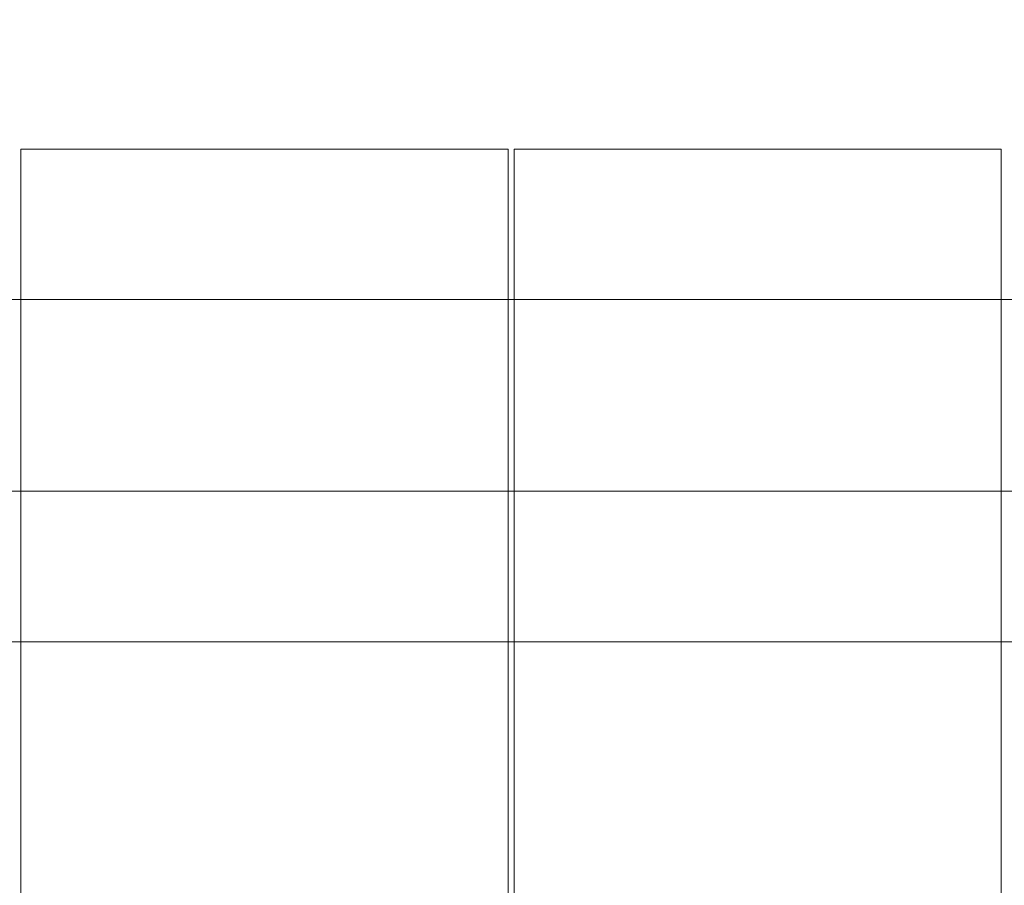
# Model space of a CAD drawing. Units: millimetres. Extents: x 20584 to 27370, y 4839 to 11506.
# Drawn here: x 24969 to 25149, y 9363 to 9521 of the extents above; entities that cross this region are included whole.
import ezdxf

# ---------------------------------------------------------------- set-up
doc = ezdxf.new("R2010")
doc.units = ezdxf.units.MM
doc.header["$MEASUREMENT"] = 0
doc.layers.add('STREFA', color=7, linetype='Continuous')
doc.layers.add('STREFA_Nr_pióra__7', color=7, linetype='Continuous', lineweight=18)
doc.layers.add('ZESTAW_Nr_pióra__7', color=7, linetype='Continuous', lineweight=18)
doc.styles.add('GENERATED_STYLE_1', font='txt')
doc.dimstyles.new('GENERATED_STYLE__2', dxfattribs={"dimtxt": 150, "dimasz": 47.5, "dimexe": 0.18, "dimexo": 300, "dimgap": 0.09, "dimtad": 0, "dimdec": 0, "dimlfac": 0.1, "dimzin": 0, "dimdsep": 46, "dimtxsty": 'GENERATED_STYLE_1', "dimblk": 'ARROWHEAD_5', "dimblk1": 'ARROWHEAD_5', "dimblk2": 'ARROWHEAD_5', "dimcen": 0.09, "dimclrd": 7, "dimclre": 7, "dimclrt": 7, "dimazin": 0, "dimtfac": 1, "dimtdec": 4, "dimtmove": 0, "dimatfit": 3, "dimfxl": 0, "dimtolj": 1, "dimtzin": 0, "dimarcsym": 0})

# ---------------------------------------------------------------- blocks, each defined once
blk = doc.blocks.new('*D3')
at = {"layer": 'STREFA', "linetype": 'Continuous', "lineweight": 0, "true_color": 0x000000}
for points in [[(27291.87, 11506), (27278.93, 11457.72), (27304.81, 11457.72)], [(27291.87, 5280.81), (27304.81, 5329.09), (27278.93, 5329.09)]]:
    blk.add_hatch(color=18, dxfattribs=at).paths.add_polyline_path(points)
at = {"layer": 'STREFA_Nr_pióra__7', "linetype": 'Continuous'}
for p, q in [((27338.74, 11506), (23336.96, 11506)), ((27291.87, 11506), (27278.93, 11457.72)), ((27291.87, 11506), (27304.81, 11457.72)), ((27304.81, 11457.72), (27278.93, 11457.72)), ((27291.87, 8576.59), (27291.87, 11457.72)), ((27291.87, 5329.09), (27291.87, 8210.22)), ((27291.87, 5280.81), (27278.93, 5329.09)), ((27278.93, 5329.09), (27304.81, 5329.09)), ((27291.87, 5280.81), (27304.81, 5329.09)), ((27338.74, 5280.81), (25269.31, 5280.81))]:
    blk.add_line(p, q, dxfattribs=at)
at = {"layer": 'STREFA_Nr_pióra__7', "insert": (27366.87, 8222.66), "char_height": 150, "attachment_point": 7, "rotation": 90, "style": 'GENERATED_STYLE_1'}
blk.add_mtext('\\A1;{\\fArial|b0|i0|c238|p38;623}', dxfattribs=at)
blk = doc.blocks.new('ARROWHEAD_5')
at = {"color": 0, "linetype": 'Continuous', "lineweight": 0}
blk.add_line((0, 0), (-1, 0), dxfattribs=at)
blk.add_solid([(-1, 0.2679), (0, 0), (-1, -0.2679), (-1, 0.2679)], dxfattribs=at)

msp = doc.modelspace()

# ---------------------------------------------------------------- linework, layer by layer
at = {"layer": 'ZESTAW_Nr_pióra__7', "linetype": 'Continuous'}
for p, q in [((24969.13, 9497.33), (25058.13, 9497.33)), ((24969.13, 8597.33), (24969.13, 9497.33)), ((25058.13, 9497.33), (25058.13, 8597.33)), ((25059.24, 9497.33), (25148.24, 9497.33)), ((25059.24, 8597.33), (25059.24, 9497.33)), ((25148.24, 9497.33), (25148.24, 8597.33)), ((24613.57, 9469.83), (25323.57, 9469.83)), ((24613.57, 9469.83), (25323.57, 9469.83)), ((24613.57, 9469.83), (25328.57, 9469.83)), ((24613.57, 9469.83), (25328.57, 9469.83)), ((24613.57, 9434.83), (25323.57, 9434.83)), ((24613.57, 9434.83), (25323.57, 9434.83)), ((24613.57, 9434.83), (25328.57, 9434.83)), ((24613.57, 9434.83), (25328.57, 9434.83)), ((24518.57, 9407.33), (25418.57, 9407.33))]:
    msp.add_line(p, q, dxfattribs=at)

# ---------------------------------------------------------------- dimensions: what is measured, and where the dimension line sits
at = {"layer": 'STREFA', "linetype": 'Continuous'}
dim = msp.add_linear_dim(base=(27291.87, 11506), p1=(24969.31, 5280.81), p2=(23036.96, 11506), angle=90, dimstyle='GENERATED_STYLE__2', dxfattribs=at)
dim.commit()
dim.dimension.update_dxf_attribs({"geometry": '*D3', "text_midpoint": (27291.87, 8393.41), "dimtype": 160, "text_rotation": 90})

doc.saveas('drawing.dxf')
